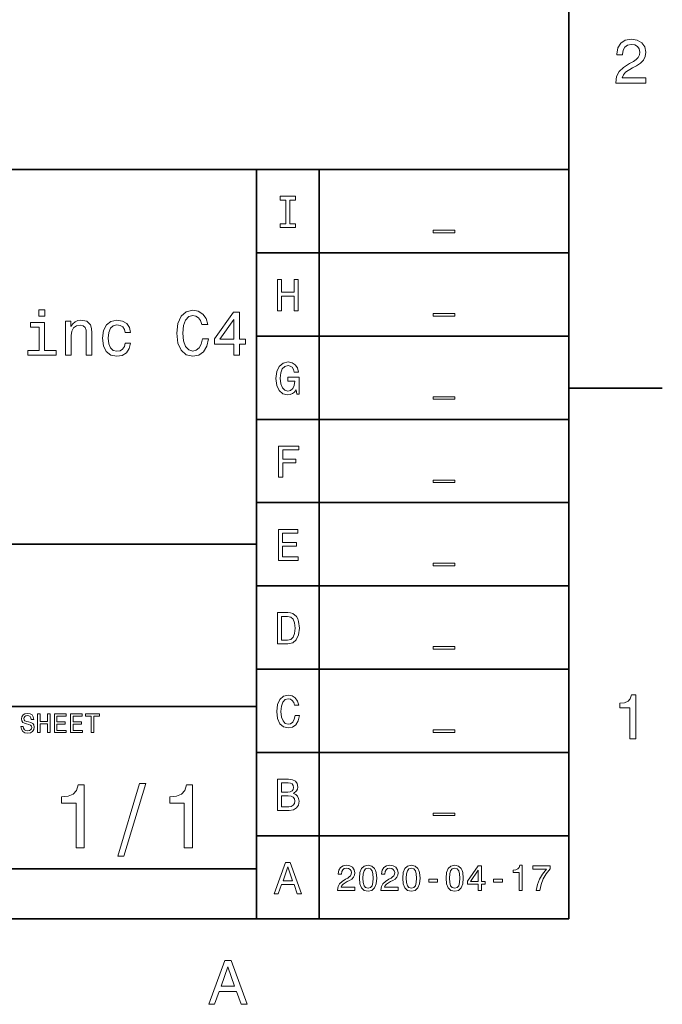
# Model space of a CAD drawing. Extents: x 0 to 594, y 0 to 420.
# Drawn here: x 540 to 592, y 3 to 82 of the extents above; entities that cross this region are included whole.
import ezdxf

# ---------------------------------------------------------------- set-up
doc = ezdxf.new("R2010")
doc.units = 0

msp = doc.modelspace()

# ---------------------------------------------------------------- linework, layer by layer
at = {"color": 7, "lineweight": 35}
for p, q in [((584, 10), (584, 410)), ((394, 70), (584, 70)), ((559, 10), (559, 70)), ((564, 10), (564, 70)), ((584, 70), (584, 10)), ((559, 63.333332), (584, 63.333332)), ((559, 56.666668), (584, 56.666668)), ((559, 50), (584, 50)), ((559, 43.333332), (584, 43.333332)), ((394, 40), (559, 40)), ((559, 36.666668), (584, 36.666668)), ((559, 30), (584, 30)), ((394, 27), (559, 27)), ((559, 23.333334), (584, 23.333334)), ((559, 16.666666), (584, 16.666666)), ((394, 14), (559, 14)), ((10, 10), (584, 10)), ((394, 10), (584, 10))]:
    msp.add_line(p, q, dxfattribs=at)
at = {"color": 7, "lineweight": 35, "ltscale": 0.1875}
msp.add_line((584, 52.5), (591.5, 52.5), dxfattribs=at)
at = {"color": 7, "lineweight": 13}
for points in [[(587.76947, 76.916786), (590.175049, 76.916786), (590.175049, 77.350502), (588.273804, 77.350502), (588.3797, 77.587532), (588.561218, 77.784218), (589.121033, 78.142288), (589.418579, 78.293587), (589.751465, 78.510445), (589.988464, 78.762604), (590.124634, 79.060158), (590.175049, 79.398056), (590.089355, 79.821686), (589.852295, 80.154541), (589.489197, 80.366356), (589.020203, 80.442001), (588.536011, 80.35627), (588.167847, 80.119232), (587.930847, 79.740997), (587.850159, 79.241714), (587.850159, 79.171112), (588.309082, 79.171112), (588.309082, 79.211456), (588.354492, 79.554398), (588.490662, 79.806557), (588.70752, 79.967941), (588.994934, 80.023415), (589.287476, 79.972984), (589.504333, 79.846901), (589.645569, 79.650215), (589.695984, 79.403099), (589.660645, 79.171112), (589.564819, 78.974426), (589.403442, 78.802956), (589.18158, 78.651657), (588.884033, 78.490273), (588.389771, 78.177589), (588.041809, 77.844742), (587.835022, 77.441284), (587.76947, 76.931915)], [(561.33429, 65.659821), (560.87323, 65.659821), (560.87323, 65.357224), (562.126831, 65.357224), (562.126831, 65.659821), (561.66571, 65.659821), (561.66571, 67.554626), (562.126831, 67.554626), (562.126831, 67.857224), (560.87323, 67.857224), (560.87323, 67.554626), (561.33429, 67.554626)], [(573.132568, 65.140724), (573.132568, 64.938995), (574.867432, 64.938995), (574.867432, 65.140724)], [(560.664246, 58.690563), (560.999268, 58.690563), (560.999268, 59.864914), (562.000732, 59.864914), (562.000732, 58.690563), (562.332153, 58.690563), (562.332153, 61.190563), (562.000732, 61.190563), (562.000732, 60.171112), (560.999268, 60.171112), (560.999268, 61.190563), (560.664246, 61.190563)], [(542.034607, 58.764408), (541.565552, 58.764408), (541.565552, 58.260086), (542.034607, 58.260086)], [(554.667908, 56.444523), (554.567017, 56.020893), (554.400635, 55.7183), (554.16864, 55.5317), (553.896301, 55.47118), (553.568481, 55.561958), (553.311279, 55.834293), (553.139771, 56.278099), (553.084351, 56.893372), (553.139771, 57.503601), (553.306213, 57.95245), (553.563416, 58.224785), (553.896301, 58.320606), (554.138367, 58.270172), (554.345154, 58.128963), (554.506531, 57.902016), (554.617493, 57.589336), (555.096558, 57.589336), (554.945251, 58.068443), (554.683044, 58.431557), (554.324951, 58.658501), (553.896301, 58.739193), (553.361694, 58.613113), (552.953186, 58.260086), (552.690979, 57.680115), (552.600159, 56.893372), (552.690979, 56.106628), (552.953186, 55.526657), (553.361694, 55.168587), (553.896301, 55.04755), (554.365295, 55.143372), (554.74353, 55.410664), (555.010864, 55.849422), (555.152039, 56.444523)], [(557.164307, 55.143372), (557.618164, 55.143372), (557.618164, 56.010807), (558.117493, 56.010807), (558.117493, 56.414265), (557.618164, 56.414265), (557.618164, 58.567722), (557.159241, 58.567722), (555.626099, 56.454613), (555.626099, 56.010807), (557.164307, 56.010807)], [(573.132568, 58.474064), (573.132568, 58.272335), (574.867432, 58.272335), (574.867432, 58.474064)], [(542.01947, 55.516571), (542.01947, 57.760807), (540.8797, 57.760807), (540.8797, 57.382565), (541.575684, 57.382565), (541.575684, 55.516571), (540.667908, 55.516571), (540.667908, 55.143372), (542.937317, 55.143372), (542.937317, 55.516571)], [(543.698853, 55.143372), (544.1427, 55.143372), (544.1427, 56.706772), (544.188049, 57.064842), (544.334351, 57.327087), (544.561279, 57.488472), (544.863831, 57.548992), (545.105957, 57.498558), (545.257202, 57.362392), (545.332886, 57.135445), (545.358093, 56.832851), (545.358093, 55.143372), (545.80188, 55.143372), (545.80188, 56.92363), (545.781738, 57.2817), (545.690918, 57.57925), (545.393372, 57.851585), (544.929443, 57.947407), (544.672241, 57.912102), (544.455322, 57.816284), (544.268738, 57.6549), (544.122498, 57.438042), (544.122498, 57.851585), (543.698853, 57.851585)], [(548.459656, 56.953892), (548.898438, 56.953892), (548.807678, 57.357349), (548.59082, 57.675072), (548.25293, 57.871758), (547.814148, 57.947407), (547.330017, 57.846542), (546.961853, 57.564121), (546.729858, 57.105186), (546.64917, 56.489914), (546.724792, 55.879684), (546.951782, 55.425793), (547.309814, 55.143372), (547.799011, 55.04755), (548.232727, 55.123199), (548.570618, 55.335014), (548.802612, 55.667866), (548.903503, 56.111671), (548.479858, 56.111671), (548.404175, 55.82925), (548.263, 55.617435), (548.061279, 55.486313), (547.814148, 55.445965), (547.506531, 55.511528), (547.284607, 55.713257), (547.148438, 56.041065), (547.103027, 56.505043), (547.148438, 56.958935), (547.289673, 57.286743), (547.516602, 57.488472), (547.814148, 57.559078), (548.076416, 57.513687), (548.273071, 57.397694), (548.404175, 57.206051)], [(556.049744, 56.414265), (557.164307, 57.982708), (557.164307, 56.414265)], [(562.159241, 52.35891), (562.220459, 52.023895), (562.400574, 52.023895), (562.400574, 53.37476), (561.489197, 53.37476), (561.489197, 53.068565), (562.051147, 53.068565), (562.051147, 53.046951), (562.007935, 52.715538), (561.892639, 52.470581), (561.716125, 52.315681), (561.496399, 52.265251), (561.251465, 52.33009), (561.060547, 52.524616), (560.938049, 52.845222), (560.894836, 53.284702), (560.934448, 53.720581), (561.056946, 54.041187), (561.251465, 54.23571), (561.514404, 54.304153), (561.694519, 54.268131), (561.842224, 54.167267), (561.950317, 53.997959), (562.011536, 53.771015), (562.368164, 53.771015), (562.274475, 54.116837), (562.097961, 54.376202), (561.849426, 54.534702), (561.536011, 54.592339), (561.125366, 54.502281), (560.815552, 54.239311), (560.617432, 53.825047), (560.549011, 53.273895), (560.617432, 52.719139), (560.815552, 52.304874), (561.107361, 52.041908), (561.474792, 51.955452), (561.680115, 51.984268), (561.863831, 52.056316), (562.022339, 52.182396)], [(573.132568, 51.807396), (573.132568, 51.605667), (574.867432, 51.605667), (574.867432, 51.807396)], [(560.761536, 45.357231), (561.096558, 45.357231), (561.096558, 46.506367), (562.148438, 46.506367), (562.148438, 46.805359), (561.096558, 46.805359), (561.096558, 47.554638), (562.389771, 47.554638), (562.389771, 47.857231), (560.761536, 47.857231)], [(573.132568, 45.140732), (573.132568, 44.939003), (574.867432, 44.939003), (574.867432, 45.140732)], [(560.74353, 38.690563), (562.328552, 38.690563), (562.328552, 38.993156), (561.074951, 38.993156), (561.074951, 39.839699), (562.19165, 39.839699), (562.19165, 40.138691), (561.074951, 40.138691), (561.074951, 40.88797), (562.299744, 40.88797), (562.299744, 41.190563), (560.74353, 41.190563)], [(573.132568, 38.474064), (573.132568, 38.272335), (574.867432, 38.272335), (574.867432, 38.474064)], [(561.496399, 34.523895), (560.664246, 34.523895), (560.664246, 32.023895), (561.496399, 32.023895), (561.889038, 32.103146), (562.180847, 32.344501), (562.360962, 32.737152), (562.425781, 33.273895), (562.368164, 33.821445), (562.296143, 34.037582), (562.195251, 34.210495), (561.903442, 34.444645), (561.712524, 34.502281)], [(561.471191, 34.224903), (561.744934, 34.170868), (561.932251, 34.005165), (562.043945, 33.709774), (562.079956, 33.273895), (562.040344, 32.852425), (561.92865, 32.557037), (561.737732, 32.380524), (561.471191, 32.322887), (560.999268, 32.322887), (560.999268, 34.224903)], [(573.132568, 31.807396), (573.132568, 31.605667), (574.867432, 31.605667), (574.867432, 31.807396)], [(562.083557, 26.286623), (562.011536, 25.984028), (561.892639, 25.767891), (561.726929, 25.634605), (561.53241, 25.591377), (561.298279, 25.656219), (561.114563, 25.850742), (560.992065, 26.167746), (560.952454, 26.607227), (560.992065, 27.043106), (561.110962, 27.363712), (561.294678, 27.558235), (561.53241, 27.62668), (561.705322, 27.590656), (561.853027, 27.489792), (561.968323, 27.327688), (562.047546, 27.104345), (562.389771, 27.104345), (562.281677, 27.446564), (562.09436, 27.705931), (561.838623, 27.868034), (561.53241, 27.925671), (561.150574, 27.835613), (560.858765, 27.583452), (560.671448, 27.169188), (560.606628, 26.607227), (560.671448, 26.045267), (560.858765, 25.631002), (561.150574, 25.375238), (561.53241, 25.288784), (561.867432, 25.357227), (562.137634, 25.548149), (562.328552, 25.861549), (562.429382, 26.286623)], [(588.909241, 24.416786), (589.368164, 24.416786), (589.368164, 27.942001), (589.025208, 27.942001), (588.934448, 27.634365), (588.752869, 27.427593), (588.475525, 27.306557), (588.092224, 27.266211), (588.092224, 26.90814), (588.909241, 26.90814)], [(540.309082, 25.413544), (540.112366, 25.413544), (540.15564, 25.184437), (540.263672, 25.015848), (540.430115, 24.914265), (540.654907, 24.87752), (540.877502, 24.912102), (541.043945, 25.007204), (541.149841, 25.15634), (541.188782, 25.353025), (541.156311, 25.530258), (541.065552, 25.644812), (540.918579, 25.720461), (540.721924, 25.776655), (540.553284, 25.817722), (540.443054, 25.865273), (540.380432, 25.934437), (540.360962, 26.042505), (540.380432, 26.139769), (540.436584, 26.213255), (540.523071, 26.262968), (540.641907, 26.280258), (540.762939, 26.258644), (540.858093, 26.200287), (540.920776, 26.103025), (540.950989, 25.97118), (541.147705, 25.97118), (541.147705, 25.975504), (541.113098, 26.178673), (541.011536, 26.329969), (540.851563, 26.425072), (540.635437, 26.457491), (540.440918, 26.425072), (540.289612, 26.334293), (540.192383, 26.193804), (540.157776, 26.012247), (540.185852, 25.850143), (540.268005, 25.739912), (540.397705, 25.666426), (540.574951, 25.610229), (540.75, 25.560518), (540.881836, 25.512968), (540.961792, 25.443804), (540.989929, 25.331411), (540.963989, 25.216858), (540.896973, 25.130402), (540.79541, 25.076368), (540.663574, 25.059076), (540.516541, 25.082851), (540.404175, 25.152016), (540.332825, 25.264408)], [(541.450317, 24.918587), (541.651306, 24.918587), (541.651306, 25.623198), (542.252136, 25.623198), (542.252136, 24.918587), (542.450989, 24.918587), (542.450989, 26.418587), (542.252136, 26.418587), (542.252136, 25.806915), (541.651306, 25.806915), (541.651306, 26.418587), (541.450317, 26.418587)], [(542.799011, 24.918587), (543.75, 24.918587), (543.75, 25.100143), (542.997864, 25.100143), (542.997864, 25.608068), (543.667847, 25.608068), (543.667847, 25.787462), (542.997864, 25.787462), (542.997864, 26.23703), (543.732727, 26.23703), (543.732727, 26.418587), (542.799011, 26.418587)], [(544.100159, 24.918587), (545.051147, 24.918587), (545.051147, 25.100143), (544.299011, 25.100143), (544.299011, 25.608068), (544.968994, 25.608068), (544.968994, 25.787462), (544.299011, 25.787462), (544.299011, 26.23703), (545.033875, 26.23703), (545.033875, 26.418587), (544.100159, 26.418587)], [(545.755737, 24.918587), (545.95459, 24.918587), (545.95459, 26.23703), (546.408508, 26.23703), (546.408508, 26.418587), (545.299683, 26.418587), (545.299683, 26.23703), (545.755737, 26.23703)], [(573.132568, 25.14073), (573.132568, 24.939001), (574.867432, 24.939001), (574.867432, 25.14073)], [(544.533142, 15.700288), (545.188782, 15.700288), (545.188782, 20.736311), (544.698853, 20.736311), (544.569214, 20.296829), (544.309814, 20.00144), (543.913574, 19.828529), (543.366028, 19.770893), (543.366028, 19.259365), (544.533142, 19.259365)], [(547.876099, 15.030259), (548.37323, 15.030259), (550.11676, 20.837175), (549.612427, 20.837175)], [(553.20752, 15.700288), (553.863159, 15.700288), (553.863159, 20.736311), (553.37323, 20.736311), (553.24353, 20.296829), (552.984192, 20.00144), (552.587952, 19.828529), (552.040344, 19.770893), (552.040344, 19.259365), (553.20752, 19.259365)], [(561.950317, 20.041426), (562.202454, 20.250359), (562.267273, 20.39085), (562.288879, 20.563761), (562.242065, 20.833933), (562.101563, 21.028458), (561.874634, 21.147333), (561.557617, 21.190561), (560.667847, 21.190561), (560.667847, 18.690561), (561.608093, 18.690561), (561.943115, 18.740993), (562.19165, 18.888687), (562.346558, 19.122837), (562.400574, 19.43984), (562.368164, 19.652376), (562.281677, 19.82889), (562.141235, 19.958572)], [(561.489197, 20.153097), (560.999268, 20.153097), (560.999268, 20.891569), (561.518005, 20.891569), (561.712524, 20.869957), (561.849426, 20.805115), (561.932251, 20.693443), (561.961121, 20.527737), (561.92865, 20.36203), (561.842224, 20.246758), (561.694519, 20.174711)], [(561.56842, 18.989553), (560.999268, 18.989553), (560.999268, 19.850504), (561.536011, 19.850504), (561.763, 19.825287), (561.925049, 19.74964), (562.022339, 19.619957), (562.054749, 19.432636), (562.022339, 19.234509), (561.932251, 19.097622), (561.781006, 19.014769)], [(573.132568, 18.474064), (573.132568, 18.272335), (574.867432, 18.272335), (574.867432, 18.474064)], [(560.404907, 12.023895), (560.736328, 12.023895), (560.999268, 12.758765), (561.997131, 12.758765), (562.260071, 12.023895), (562.598694, 12.023895), (561.683716, 14.527497), (561.316284, 14.527497)], [(565.489868, 12.285783), (566.864502, 12.285783), (566.864502, 12.533622), (565.778076, 12.533622), (565.838562, 12.669068), (565.942322, 12.78146), (566.262207, 12.986071), (566.432251, 13.072526), (566.622437, 13.196445), (566.757874, 13.340538), (566.835693, 13.510567), (566.864502, 13.70365), (566.815552, 13.945725), (566.680115, 14.135927), (566.472595, 14.256965), (566.20459, 14.300192), (565.927917, 14.251201), (565.717529, 14.115754), (565.582092, 13.899615), (565.536011, 13.614313), (565.536011, 13.573967), (565.798218, 13.573967), (565.798218, 13.597022), (565.824158, 13.792988), (565.901978, 13.937079), (566.02594, 14.029299), (566.190186, 14.060999), (566.3573, 14.032181), (566.481262, 13.960135), (566.561951, 13.847742), (566.590759, 13.706532), (566.570557, 13.573967), (566.515808, 13.461576), (566.423584, 13.363592), (566.296814, 13.277138), (566.12677, 13.184918), (565.84436, 13.006244), (565.645508, 12.816042), (565.527344, 12.585495), (565.489868, 12.294428)], [(567.233398, 13.262728), (567.276611, 12.810279), (567.412048, 12.487512), (567.628235, 12.291547), (567.927917, 12.228146), (568.224731, 12.291547), (568.440918, 12.487512), (568.573486, 12.810279), (568.619568, 13.262728), (568.573486, 13.712296), (568.518677, 13.89097), (568.440918, 14.037944), (568.224731, 14.23391), (567.927917, 14.300192), (567.628235, 14.23391), (567.412048, 14.035063), (567.276611, 13.712296)], [(568.959656, 12.285783), (570.33429, 12.285783), (570.33429, 12.533622), (569.247803, 12.533622), (569.30835, 12.669068), (569.412048, 12.78146), (569.731934, 12.986071), (569.901978, 13.072526), (570.092163, 13.196445), (570.227661, 13.340538), (570.30542, 13.510567), (570.33429, 13.70365), (570.285278, 13.945725), (570.149841, 14.135927), (569.942322, 14.256965), (569.674316, 14.300192), (569.397644, 14.251201), (569.187317, 14.115754), (569.051819, 13.899615), (569.005737, 13.614313), (569.005737, 13.573967), (569.268005, 13.573967), (569.268005, 13.597022), (569.293945, 13.792988), (569.371704, 13.937079), (569.495667, 14.029299), (569.659912, 14.060999), (569.827087, 14.032181), (569.950989, 13.960135), (570.031677, 13.847742), (570.060486, 13.706532), (570.040344, 13.573967), (569.985535, 13.461576), (569.893372, 13.363592), (569.766541, 13.277138), (569.596497, 13.184918), (569.314087, 13.006244), (569.115234, 12.816042), (568.99707, 12.585495), (568.959656, 12.294428)], [(570.703125, 13.262728), (570.746399, 12.810279), (570.881836, 12.487512), (571.097961, 12.291547), (571.397644, 12.228146), (571.694519, 12.291547), (571.910645, 12.487512), (572.043213, 12.810279), (572.089294, 13.262728), (572.043213, 13.712296), (571.988464, 13.89097), (571.910645, 14.037944), (571.694519, 14.23391), (571.397644, 14.300192), (571.097961, 14.23391), (570.881836, 14.035063), (570.746399, 13.712296)], [(574.172913, 13.262728), (574.216125, 12.810279), (574.351563, 12.487512), (574.567688, 12.291547), (574.867432, 12.228146), (575.164246, 12.291547), (575.380371, 12.487512), (575.512939, 12.810279), (575.559082, 13.262728), (575.512939, 13.712296), (575.458191, 13.89097), (575.380371, 14.037944), (575.164246, 14.23391), (574.867432, 14.300192), (574.567688, 14.23391), (574.351563, 14.035063), (574.216125, 13.712296)], [(576.760803, 12.285783), (577.020142, 12.285783), (577.020142, 12.78146), (577.30542, 12.78146), (577.30542, 13.012008), (577.020142, 13.012008), (577.020142, 14.242556), (576.757874, 14.242556), (575.881836, 13.035063), (575.881836, 12.78146), (576.760803, 12.78146)], [(580.020142, 12.285783), (580.28241, 12.285783), (580.28241, 14.300192), (580.086426, 14.300192), (580.034546, 14.124399), (579.930786, 14.006244), (579.772278, 13.937079), (579.553284, 13.914024), (579.553284, 13.709414), (580.020142, 13.709414)], [(581.406311, 12.285783), (581.697388, 12.285783), (581.79248, 12.761287), (581.959656, 13.205091), (582.195923, 13.617195), (582.504272, 14.003362), (582.504272, 14.242556), (581.132568, 14.242556), (581.132568, 13.980308), (582.227661, 13.980308), (581.910645, 13.591258), (581.671448, 13.184918), (581.504272, 12.752642)], [(561.114563, 13.064961), (561.5, 14.167267), (561.885437, 13.064961)], [(567.510071, 13.262728), (567.533142, 13.611431), (567.605164, 13.862152), (567.734863, 14.009126), (567.927917, 14.060999), (568.118103, 14.009126), (568.247803, 13.862152), (568.319885, 13.611431), (568.342896, 13.262728), (568.319885, 12.911143), (568.247803, 12.660422), (568.118103, 12.513449), (567.927917, 12.464458), (567.734863, 12.513449), (567.605164, 12.660422), (567.533142, 12.911143)], [(570.979797, 13.262728), (571.002869, 13.611431), (571.07489, 13.862152), (571.20459, 14.009126), (571.397644, 14.060999), (571.587891, 14.009126), (571.717529, 13.862152), (571.789612, 13.611431), (571.812683, 13.262728), (571.789612, 12.911143), (571.717529, 12.660422), (571.587891, 12.513449), (571.397644, 12.464458), (571.20459, 12.513449), (571.07489, 12.660422), (571.002869, 12.911143)], [(574.449524, 13.262728), (574.472595, 13.611431), (574.544617, 13.862152), (574.674316, 14.009126), (574.867432, 14.060999), (575.057617, 14.009126), (575.187317, 13.862152), (575.259338, 13.611431), (575.28241, 13.262728), (575.259338, 12.911143), (575.187317, 12.660422), (575.057617, 12.513449), (574.867432, 12.464458), (574.674316, 12.513449), (574.544617, 12.660422), (574.472595, 12.911143)], [(576.123901, 13.012008), (576.760803, 13.908261), (576.760803, 13.012008)], [(572.783813, 12.945725), (573.481262, 12.945725), (573.481262, 13.173391), (572.783813, 13.173391)], [(577.988464, 12.945725), (578.685852, 12.945725), (578.685852, 13.173391), (577.988464, 13.173391)], [(555.16687, 3.166787), (555.630859, 3.166787), (555.999023, 4.195605), (557.395996, 4.195605), (557.76416, 3.166787), (558.23822, 3.166787), (556.957214, 6.67183), (556.44281, 6.67183)], [(556.1604, 4.624279), (556.700012, 6.167507), (557.239624, 4.624279)]]:
    msp.add_lwpolyline(points, close=True, dxfattribs=at)

doc.saveas('drawing.dxf')
